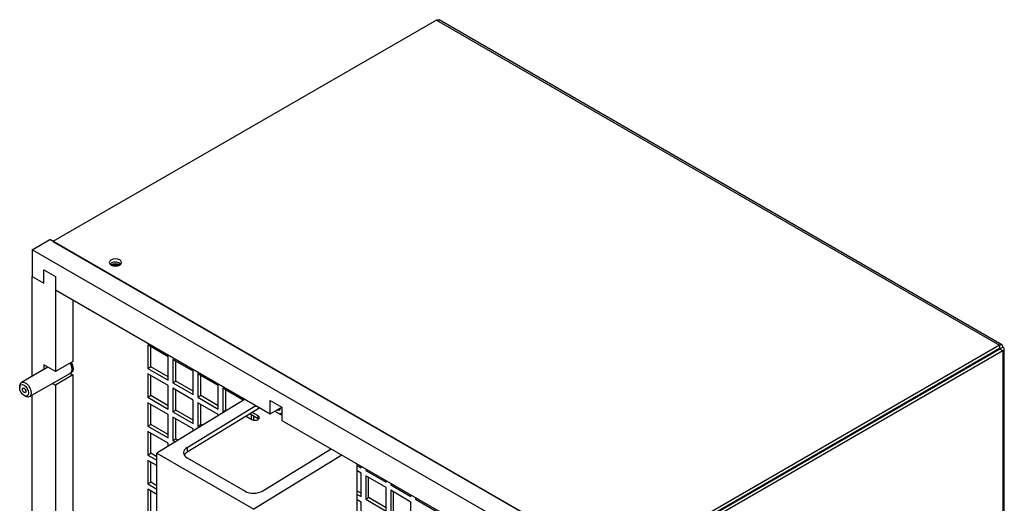
# Model space of a CAD drawing. Units: inches. Extents: x 0 to 117, y 0 to 94.
# Drawn here: x 99 to 114, y 85 to 92 of the extents above; entities that cross this region are included whole.
import ezdxf

# ---------------------------------------------------------------- set-up
doc = ezdxf.new("R2010")
doc.units = ezdxf.units.IN
doc.header["$MEASUREMENT"] = 0

msp = doc.modelspace()

# ---------------------------------------------------------------- linework, layer by layer
at = {"color": 7, "linetype": 'Continuous', "lineweight": 25}
for p, q in [((105.12, 92.379), (99.281, 89.008)), ((105.12, 92.379), (113.698, 87.427)), ((113.734, 87.433), (105.162, 92.382)), ((98.966, 88.883), (99.232, 89.037)), ((107.908, 84.028), (99.232, 89.037)), ((99.281, 89.008), (107.859, 84.056)), ((107.643, 83.875), (98.966, 88.883)), ((98.966, 88.883), (98.966, 88.475)), ((99.143, 88.577), (99.32, 88.475)), ((99.143, 88.373), (99.143, 88.577)), ((98.966, 86.956), (98.966, 88.475)), ((98.966, 88.475), (99.143, 88.373)), ((99.32, 88.475), (99.32, 87.025)), ((99.32, 88.475), (99.32, 88.271)), ((99.32, 88.271), (102.59, 86.383)), ((99.585, 88.118), (99.585, 87.178)), ((101.037, 87.252), (100.727, 87.431)), ((100.727, 87.431), (100.727, 87.073)), ((113.698, 87.427), (107.859, 84.056)), ((113.698, 87.427), (113.698, 87.376)), ((100.771, 87.099), (100.771, 87.405)), ((113.698, 87.376), (107.903, 84.031)), ((113.703, 87.368), (107.908, 84.022)), ((113.748, 87.342), (107.908, 83.971)), ((113.703, 87.374), (113.748, 87.399)), ((113.748, 87.342), (113.703, 87.368)), ((113.77, 78.998), (113.77, 87.371)), ((99.32, 87.025), (99.143, 87.127)), ((99.143, 87.127), (99.143, 87.058)), ((99.585, 87.178), (99.32, 87.025)), ((101.037, 86.895), (101.037, 87.252)), ((101.417, 87.033), (101.108, 87.211)), ((101.108, 87.211), (101.108, 86.854)), ((101.152, 86.879), (101.152, 87.186)), ((99.203, 87.093), (98.8, 86.86)), ((98.925, 86.644), (99.548, 87.003)), ((99.541, 86.999), (99.585, 86.974)), ((99.561, 87.011), (99.567, 87.014)), ((100.727, 87.073), (100.771, 87.099)), ((100.727, 87.073), (101.037, 86.895)), ((101.037, 86.813), (100.727, 86.992)), ((100.727, 86.992), (100.727, 86.634)), ((101.037, 86.946), (100.771, 87.099)), ((101.417, 86.675), (101.417, 87.033)), ((101.798, 86.813), (101.488, 86.992)), ((101.488, 86.992), (101.488, 86.634)), ((99.276, 86.846), (99.32, 86.821)), ((99.585, 86.974), (99.32, 86.821)), ((99.585, 86.974), (99.585, 80.565)), ((100.771, 86.66), (100.771, 86.966)), ((101.108, 86.854), (101.152, 86.879)), ((101.108, 86.854), (101.417, 86.675)), ((101.417, 86.726), (101.152, 86.879)), ((101.532, 86.66), (101.532, 86.966)), ((112.748, 86.828), (112.769, 86.829)), ((98.774, 86.803), (98.774, 86.779)), ((99.32, 86.821), (99.32, 80.412)), ((101.037, 86.455), (101.037, 86.813)), ((101.417, 86.593), (101.108, 86.772)), ((101.108, 86.772), (101.108, 86.414)), ((101.152, 86.44), (101.152, 86.747)), ((101.798, 86.455), (101.798, 86.813)), ((102.178, 86.593), (101.868, 86.772)), ((101.868, 86.772), (101.868, 86.414)), ((101.913, 86.44), (101.913, 86.747)), ((112.682, 86.79), (112.703, 86.79)), ((98.842, 86.662), (98.863, 86.65)), ((98.966, 64.721), (98.966, 86.668)), ((100.727, 86.634), (100.771, 86.66)), ((100.727, 86.634), (101.037, 86.455)), ((101.037, 86.374), (100.727, 86.552)), ((100.727, 86.552), (100.727, 86.195)), ((101.037, 86.506), (100.771, 86.66)), ((100.771, 86.22), (100.771, 86.527)), ((102.206, 86.605), (100.865, 85.782)), ((101.417, 86.236), (101.417, 86.593)), ((101.488, 86.634), (101.532, 86.66)), ((101.488, 86.634), (101.798, 86.455)), ((101.798, 86.374), (101.488, 86.552)), ((101.488, 86.552), (101.488, 86.195)), ((101.798, 86.506), (101.532, 86.66)), ((101.532, 86.22), (101.532, 86.527)), ((102.178, 86.588), (102.178, 86.593)), ((102.59, 86.587), (102.767, 86.485)), ((102.59, 86.383), (102.59, 86.587)), ((101.108, 86.414), (101.152, 86.44)), ((101.108, 86.414), (101.417, 86.236)), ((101.417, 86.287), (101.152, 86.44)), ((101.326, 85.871), (102.369, 86.511)), ((102.431, 86.475), (101.326, 85.798)), ((101.868, 86.414), (101.913, 86.44)), ((101.868, 86.414), (101.883, 86.406)), ((101.926, 86.433), (101.913, 86.44)), ((102.282, 86.384), (102.407, 86.312)), ((102.407, 86.352), (102.315, 86.404)), ((102.59, 86.383), (102.767, 86.485)), ((102.767, 86.38), (102.762, 86.378)), ((102.767, 86.485), (102.767, 86.281)), ((112.199, 86.499), (112.199, 86.511)), ((112.202, 86.501), (112.202, 86.513)), ((101.037, 86.016), (101.037, 86.374)), ((101.417, 86.154), (101.108, 86.333)), ((101.108, 86.333), (101.108, 85.975)), ((101.152, 86.001), (101.152, 86.307)), ((101.798, 86.354), (101.798, 86.374)), ((102.223, 86.348), (102.312, 86.297)), ((102.302, 86.373), (102.302, 86.303)), ((102.336, 86.353), (102.336, 86.288)), ((102.407, 86.312), (102.407, 86.352)), ((102.407, 86.312), (102.417, 86.305)), ((102.767, 86.281), (105.286, 84.827)), ((100.727, 86.195), (100.771, 86.22)), ((100.727, 86.195), (101.037, 86.016)), ((101.037, 85.934), (100.727, 86.113)), ((100.727, 86.113), (100.727, 85.755)), ((101.037, 86.067), (100.771, 86.22)), ((100.771, 85.781), (100.771, 86.088)), ((101.417, 86.121), (101.417, 86.154)), ((101.488, 86.195), (101.532, 86.22)), ((101.488, 86.195), (101.514, 86.18)), ((101.557, 86.206), (101.532, 86.22)), ((101.037, 85.887), (101.037, 85.934)), ((101.108, 85.975), (101.152, 86.001)), ((101.108, 85.975), (101.145, 85.954)), ((101.188, 85.98), (101.152, 86.001)), ((100.727, 85.755), (100.771, 85.781)), ((100.865, 85.727), (100.771, 85.781)), ((100.865, 85.782), (102.339, 84.931)), ((100.865, 81.136), (100.865, 85.782)), ((101.326, 85.871), (101.326, 85.798)), ((102.475, 85.208), (103.518, 85.848)), ((100.727, 85.755), (100.865, 85.676)), ((100.865, 85.594), (100.727, 85.674)), ((100.727, 85.674), (100.727, 85.316)), ((100.771, 85.342), (100.771, 85.648)), ((101.326, 85.711), (102.207, 85.203)), ((103.681, 85.754), (102.339, 84.931)), ((103.916, 81.211), (103.916, 85.618)), ((103.916, 85.593), (103.974, 85.56)), ((103.974, 85.479), (103.916, 85.512)), ((103.974, 85.56), (103.974, 85.585)), ((103.974, 85.121), (103.974, 85.479)), ((104.044, 85.544), (104.044, 85.519)), ((104.044, 85.519), (104.065, 85.532)), ((104.044, 85.519), (104.354, 85.341)), ((100.727, 85.316), (100.771, 85.342)), ((100.865, 85.288), (100.771, 85.342)), ((104.354, 85.259), (104.044, 85.438)), ((104.044, 85.438), (104.044, 85.08)), ((104.088, 85.106), (104.088, 85.412)), ((104.354, 85.341), (104.354, 85.365)), ((100.727, 85.316), (100.865, 85.237)), ((100.865, 85.155), (100.727, 85.234)), ((100.727, 85.234), (100.727, 84.877)), ((100.771, 84.902), (100.771, 85.209)), ((103.974, 85.172), (103.916, 85.205)), ((104.354, 84.901), (104.354, 85.259)), ((104.425, 85.324), (104.425, 85.3)), ((104.425, 85.3), (104.446, 85.312)), ((104.425, 85.3), (104.734, 85.121)), ((104.734, 85.039), (104.425, 85.218)), ((104.425, 85.218), (104.425, 84.86)), ((104.469, 84.886), (104.469, 85.193)), ((103.916, 85.154), (103.974, 85.121)), ((103.974, 85.039), (103.916, 85.072)), ((103.974, 84.682), (103.974, 85.039)), ((104.044, 85.08), (104.088, 85.106)), ((104.044, 85.08), (104.354, 84.901)), ((104.354, 84.952), (104.088, 85.106)), ((104.734, 85.121), (104.734, 85.146)), ((104.734, 84.682), (104.734, 85.039)), ((104.805, 85.105), (104.805, 85.08)), ((104.805, 85.08), (104.826, 85.092)), ((104.805, 85.08), (105.115, 84.901))]:
    msp.add_line(p, q, dxfattribs=at)
at = {"color": 8, "linetype": 'Continuous', "lineweight": 25}
for p, q in [((113.698, 87.376), (113.703, 87.374)), ((113.703, 87.374), (113.703, 87.368)), ((113.748, 87.342), (113.748, 78.985)), ((102.659, 86.423), (102.767, 86.36))]:
    msp.add_line(p, q, dxfattribs=at)
at = {"color": 7, "linetype": 'Continuous', "lineweight": 25, "flags": 128}
for points in [[(100.166, 88.649), (100.196, 88.638), (100.232, 88.634), (100.268, 88.638), (100.298, 88.649), (100.319, 88.667), (100.326, 88.688), (100.319, 88.708), (100.298, 88.726), (100.268, 88.737), (100.232, 88.742), (100.196, 88.737), (100.166, 88.726), (100.146, 88.708), (100.139, 88.688), (100.146, 88.667), (100.166, 88.649)], [(99.548, 87.003), (99.553, 87.007), (99.568, 87.029), (99.574, 87.06), (99.568, 87.098), (99.553, 87.138), (99.544, 87.154)], [(98.774, 86.803), (98.78, 86.835), (98.795, 86.857), (98.819, 86.866), (98.847, 86.861), (98.878, 86.844), (98.907, 86.815), (98.93, 86.779), (98.946, 86.739), (98.951, 86.701), (98.946, 86.669), (98.93, 86.647), (98.907, 86.638), (98.878, 86.643), (98.863, 86.65)], [(98.774, 86.779), (98.779, 86.806), (98.794, 86.822), (98.816, 86.827), (98.842, 86.818), (98.867, 86.797), (98.889, 86.767), (98.904, 86.734), (98.909, 86.701), (98.904, 86.674), (98.889, 86.657), (98.867, 86.653), (98.842, 86.662), (98.816, 86.683), (98.794, 86.712), (98.779, 86.746), (98.774, 86.779)], [(98.868, 86.725), (98.866, 86.714), (98.86, 86.707), (98.852, 86.706), (98.842, 86.709), (98.832, 86.717), (98.823, 86.729), (98.817, 86.742), (98.815, 86.755), (98.817, 86.766), (98.823, 86.772), (98.832, 86.774), (98.842, 86.771), (98.852, 86.762), (98.86, 86.751), (98.866, 86.738), (98.868, 86.725)], [(102.742, 86.471), (102.742, 86.47), (102.739, 86.451), (102.728, 86.439), (102.712, 86.435), (102.694, 86.442)], [(102.733, 86.385), (102.75, 86.388), (102.767, 86.4)], [(102.312, 86.297), (102.334, 86.288), (102.36, 86.285), (102.385, 86.288), (102.407, 86.297), (102.421, 86.309), (102.427, 86.324), (102.421, 86.339), (102.407, 86.352)]]:
    msp.add_lwpolyline(points, dxfattribs=at)
at = {"color": 7, "linetype": 'Continuous', "lineweight": 25}
for centre, radius, start, end in [((100.232, 88.568), 0.125, 48.9138, 131.0862), ((100.232, 88.533), 0.136, 60.0677, 119.9323), ((100.232, 88.518), 0.143, 64.452, 115.548), ((100.232, 88.539), 0.108, 68.1963, 111.8037), ((100.232, 88.539), 0.108, 68.2851, 111.7142), ((99.413, 87.066), 0.16, 359.7936, 33.8597), ((99.399, 87.06), 0.188, 2.4877, 32.8778), ((99.406, 87.064), 0.187, 2.4874, 32.8873), ((99.53, 87.06), 0.0572, 294.5003, 8.4186), ((99.534, 87.064), 0.0593, 303.7901, 7.5212), ((102.718, 86.474), 0.0201, 258.9504, 341.0388)]:
    msp.add_arc(centre, radius, start, end, dxfattribs=at)
for centre, start_param, end_param in [((101.461, 85.794), 2.339491, 3.910287), ((101.461, 85.72), 2.339491, 2.793917), ((102.341, 85.285), 3.910287, 5.481084)]:
    msp.add_ellipse(centre, major_axis=(0.19, 0.005), ratio=0.595109, start_param=start_param, end_param=end_param, dxfattribs=at)
for points, knots in [([(105.12, 92.379), (105.128, 92.382), (105.144, 92.388), (105.156, 92.384), (105.162, 92.382)], [0, 0, 0, 0, 0.500071, 1, 1, 1, 1]), ([(113.748, 87.399), (113.747, 87.407), (113.746, 87.422), (113.735, 87.434), (113.718, 87.438), (113.705, 87.431), (113.698, 87.427)], [0, 0, 0, 0, 0.250009, 0.5, 0.749991, 1, 1, 1, 1]), ([(113.703, 87.374), (113.704, 87.375), (113.704, 87.377), (113.703, 87.379), (113.701, 87.379), (113.699, 87.377), (113.698, 87.376)], [0, 0, 0, 0, 0.249972, 0.499996, 0.750028, 1, 1, 1, 1]), ([(113.703, 87.368), (113.705, 87.368), (113.707, 87.369), (113.708, 87.371), (113.707, 87.372), (113.705, 87.373), (113.703, 87.374)], [0, 0, 0, 0, 0.2499917, 0.4999923, 0.7500171, 1, 1, 1, 1]), ([(113.748, 87.342), (113.754, 87.346), (113.767, 87.354), (113.772, 87.371), (113.767, 87.387), (113.754, 87.395), (113.748, 87.399)], [0, 0, 0, 0, 0.250009, 0.500003, 0.749999, 1, 1, 1, 1])]:
    msp.add_open_spline(points, degree=3, knots=knots, dxfattribs=at)

doc.saveas('drawing.dxf')
